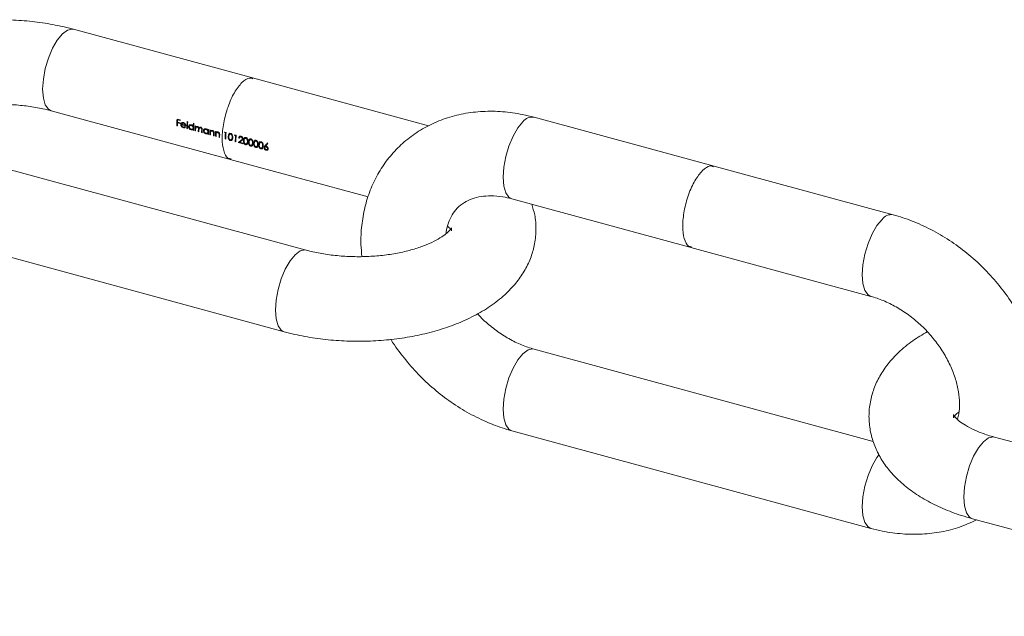
# Model space of a CAD drawing. Units: millimetres. Extents: x 12 to 730, y 12 to 513.
# Drawn here: x 513 to 582, y 140 to 182 of the extents above; entities that cross this region are included whole.
import ezdxf

# ---------------------------------------------------------------- set-up
doc = ezdxf.new("R2010")
doc.units = ezdxf.units.MM
doc.header["$LTSCALE"] = 2.5

msp = doc.modelspace()

# ---------------------------------------------------------------- linework, layer by layer
at = {"color": 7, "linetype": 'Continuous', "lineweight": 15}
for p, q in [((529.25, 177.94), (516.463, 181.415)), ((541.638, 174.573), (529.148, 177.968)), ((514.889, 175.625), (527.676, 172.15)), ((523.829, 174.61), (523.787, 174.569)), ((523.809, 175.044), (524.037, 174.982)), ((523.874, 174.822), (523.834, 174.784)), ((524.02, 174.733), (523.834, 174.784)), ((523.836, 174.832), (524.022, 174.782)), ((523.888, 175.022), (523.846, 174.982)), ((524.032, 174.931), (523.846, 174.982)), ((524.124, 174.704), (524.078, 174.658)), ((524.154, 174.672), (524.119, 174.639)), ((524.425, 174.556), (524.119, 174.639)), ((524.124, 174.704), (524.132, 174.651)), ((524.125, 174.68), (524.385, 174.609)), ((524.201, 174.774), (524.154, 174.728)), ((524.216, 174.786), (524.169, 174.74)), ((524.202, 174.772), (524.216, 174.786)), ((524.292, 174.781), (524.259, 174.749)), ((524.413, 174.637), (524.385, 174.609)), ((524.398, 174.622), (524.418, 174.616)), ((524.524, 174.863), (524.566, 174.851)), ((524.751, 174.619), (524.704, 174.574)), ((524.848, 174.628), (524.816, 174.597)), ((524.968, 174.742), (525.01, 174.731)), ((561.915, 171.701), (549.128, 175.176)), ((523.829, 174.558), (523.787, 174.569)), ((524.286, 174.476), (524.247, 174.438)), ((524.356, 174.503), (524.369, 174.516)), ((524.543, 174.416), (524.501, 174.375)), ((524.543, 174.363), (524.501, 174.375)), ((524.677, 174.556), (524.63, 174.51)), ((524.843, 174.323), (524.805, 174.286)), ((524.919, 174.348), (524.965, 174.394)), ((524.988, 174.354), (524.945, 174.312)), ((524.987, 174.296), (524.945, 174.254)), ((524.987, 174.243), (524.945, 174.254)), ((524.992, 174.465), (524.948, 174.422)), ((524.998, 174.573), (524.952, 174.529)), ((525.125, 174.258), (525.083, 174.217)), ((525.125, 174.205), (525.083, 174.217)), ((525.094, 174.56), (525.136, 174.548)), ((525.147, 174.501), (525.133, 174.487)), ((525.206, 174.507), (525.16, 174.461)), ((525.277, 174.512), (525.245, 174.481)), ((525.359, 174.194), (525.317, 174.153)), ((525.359, 174.142), (525.317, 174.153)), ((525.367, 174.37), (525.32, 174.325)), ((525.406, 174.454), (525.359, 174.408)), ((525.366, 174.415), (525.367, 174.37)), ((525.441, 174.444), (525.394, 174.398)), ((525.511, 174.449), (525.479, 174.417)), ((525.593, 174.131), (525.551, 174.09)), ((525.593, 174.078), (525.551, 174.09)), ((525.601, 174.318), (525.554, 174.273)), ((525.727, 174.27), (525.68, 174.225)), ((525.727, 174.27), (525.733, 174.222)), ((525.801, 174.334), (525.754, 174.288)), ((525.893, 174.038), (525.855, 174.001)), ((525.899, 174.344), (525.866, 174.312)), ((525.969, 174.063), (526.015, 174.108)), ((526.038, 174.068), (525.995, 174.027)), ((526.037, 174.01), (525.995, 173.969)), ((526.037, 173.957), (525.995, 173.969)), ((526.042, 174.18), (525.998, 174.137)), ((526.048, 174.291), (526.003, 174.247)), ((526.006, 174.312), (526.048, 174.3)), ((526.175, 173.973), (526.133, 173.931)), ((526.175, 173.92), (526.133, 173.931)), ((526.144, 174.274), (526.186, 174.263)), ((526.256, 174.215), (526.209, 174.169)), ((526.339, 174.224), (526.307, 174.192)), ((526.433, 173.903), (526.391, 173.861)), ((526.425, 174.132), (526.392, 174.099)), ((526.44, 174.065), (526.393, 174.02)), ((526.54, 174.167), (526.582, 174.155)), ((526.652, 174.107), (526.605, 174.061)), ((526.735, 174.116), (526.703, 174.085)), ((526.821, 174.024), (526.788, 173.992)), ((526.836, 173.958), (526.789, 173.912)), ((527.206, 174.121), (527.164, 174.08)), ((527.164, 174.08), (527.236, 174.06)), ((527.283, 174.1), (527.196, 174.123)), ((527.278, 174.101), (527.236, 174.06)), ((527.575, 173.997), (527.528, 173.951)), ((527.659, 174.018), (527.611, 173.972)), ((527.926, 173.925), (527.884, 173.884)), ((528.003, 173.904), (527.916, 173.928)), ((527.998, 173.905), (527.956, 173.865)), ((526.433, 173.85), (526.391, 173.861)), ((526.571, 173.865), (526.529, 173.824)), ((526.571, 173.812), (526.529, 173.824)), ((526.829, 173.795), (526.787, 173.754)), ((526.829, 173.742), (526.787, 173.754)), ((527.261, 173.677), (527.219, 173.636)), ((527.219, 173.636), (527.261, 173.625)), ((527.487, 173.855), (527.44, 173.809)), ((527.638, 173.569), (527.591, 173.523)), ((527.638, 173.569), (527.669, 173.566)), ((527.673, 173.587), (527.719, 173.633)), ((527.741, 173.667), (527.694, 173.621)), ((527.763, 173.78), (527.716, 173.735)), ((527.741, 173.667), (527.719, 173.633)), ((527.884, 173.884), (527.956, 173.865)), ((527.981, 173.482), (527.939, 173.441)), ((527.939, 173.441), (527.981, 173.429)), ((528.155, 173.382), (528.473, 173.295)), ((528.23, 173.747), (528.183, 173.701)), ((528.183, 173.701), (528.225, 173.69)), ((528.211, 173.425), (528.264, 173.41)), ((528.23, 173.747), (528.246, 173.743)), ((528.302, 173.801), (528.255, 173.755)), ((528.302, 173.447), (528.255, 173.401)), ((528.473, 173.342), (528.255, 173.401)), ((528.38, 173.81), (528.342, 173.773)), ((528.422, 173.539), (528.375, 173.493)), ((528.402, 173.575), (528.449, 173.621)), ((528.474, 173.684), (528.436, 173.646)), ((528.47, 173.647), (528.447, 173.623)), ((528.567, 173.562), (528.52, 173.516)), ((528.655, 173.703), (528.608, 173.657)), ((528.718, 173.275), (528.671, 173.23)), ((528.739, 173.724), (528.691, 173.678)), ((528.753, 173.294), (528.799, 173.339)), ((528.821, 173.373), (528.774, 173.328)), ((528.843, 173.487), (528.796, 173.441)), ((528.821, 173.373), (528.799, 173.34)), ((528.927, 173.464), (528.88, 173.418)), ((529.015, 173.605), (528.968, 173.559)), ((529.099, 173.626), (529.051, 173.58)), ((529.113, 173.196), (529.159, 173.242)), ((529.181, 173.276), (529.134, 173.23)), ((529.203, 173.389), (529.156, 173.343)), ((529.181, 173.276), (529.159, 173.242)), ((529.287, 173.366), (529.24, 173.32)), ((529.375, 173.507), (529.328, 173.461)), ((529.459, 173.529), (529.411, 173.482)), ((529.563, 173.291), (529.516, 173.245)), ((529.647, 173.268), (529.6, 173.222)), ((529.735, 173.41), (529.688, 173.364)), ((529.819, 173.431), (529.771, 173.384)), ((532.974, 165.747), (507.503, 172.669)), ((529.078, 173.178), (529.031, 173.132)), ((529.438, 173.08), (529.391, 173.034)), ((529.473, 173.098), (529.519, 173.144)), ((529.541, 173.178), (529.494, 173.132)), ((529.541, 173.178), (529.519, 173.144)), ((529.798, 172.982), (529.751, 172.936)), ((529.833, 173), (529.879, 173.046)), ((529.901, 173.08), (529.854, 173.034)), ((529.923, 173.193), (529.876, 173.148)), ((529.901, 173.08), (529.879, 173.046)), ((530.027, 173.06), (529.981, 173.014)), ((530.027, 173.06), (530.031, 173.035)), ((530.085, 173.183), (530.038, 173.137)), ((530.09, 173.098), (530.043, 173.053)), ((530.167, 172.882), (530.121, 172.836)), ((530.162, 173.105), (530.124, 173.068)), ((530.207, 172.898), (530.254, 172.944)), ((530.263, 172.981), (530.227, 172.946)), ((527.574, 172.178), (537.365, 169.517)), ((574.6, 168.253), (561.813, 171.728)), ((547.555, 169.386), (560.341, 165.911)), ((505.929, 166.88), (531.4, 159.957)), ((560.239, 165.938), (573.026, 162.463)), ((573.192, 152.178), (549.128, 158.718)), ((547.555, 152.928), (573.026, 146.006)), ((607.265, 145.556), (581.794, 152.479)), ((580.22, 146.689), (605.691, 139.766))]:
    msp.add_line(p, q, dxfattribs=at)
at = {"color": 8, "linetype": 'Continuous', "lineweight": 15, "flags": 128}
for points in [[(516.463, 181.415), (516.376, 181.431), (516.039, 181.358), (515.676, 181.092), (515.314, 180.65), (514.976, 180.064), (514.686, 179.372), (514.464, 178.623), (514.324, 177.866), (514.276, 177.154), (514.324, 176.535), (514.464, 176.051), (514.686, 175.736), (514.891, 175.625)], [(548.342, 174.852), (547.979, 174.411), (547.642, 173.825), (547.352, 173.133), (547.129, 172.383), (546.989, 171.626), (546.941, 170.914), (546.989, 170.295), (547.129, 169.812), (547.352, 169.496), (547.555, 169.386)], [(573.813, 167.93), (573.45, 167.488), (573.113, 166.902), (572.823, 166.21), (572.6, 165.461), (572.46, 164.704), (572.413, 163.992), (572.46, 163.373), (572.6, 162.889), (572.823, 162.574), (573.022, 162.464)], [(530.787, 161.485), (530.835, 162.198), (530.974, 162.954), (531.197, 163.704), (531.487, 164.396), (531.825, 164.982), (532.187, 165.423), (532.549, 165.69), (532.887, 165.762), (532.972, 165.748)], [(531.401, 159.957), (531.197, 160.067), (530.974, 160.383), (530.835, 160.866), (530.787, 161.485)], [(547.555, 152.928), (547.352, 153.039), (547.129, 153.354), (546.989, 153.838), (546.941, 154.457), (546.989, 155.169), (547.129, 155.926), (547.352, 156.675), (547.642, 157.367), (547.979, 157.953), (548.342, 158.395), (548.704, 158.661), (549.042, 158.733), (549.128, 158.718)], [(579.607, 148.217), (579.654, 148.929), (579.794, 149.686), (580.017, 150.436), (580.307, 151.127), (580.644, 151.714), (581.007, 152.155), (581.369, 152.421), (581.707, 152.494), (581.794, 152.479)], [(573.026, 146.006), (572.823, 146.116), (572.6, 146.431), (572.46, 146.915), (572.413, 147.534), (572.46, 148.246), (572.6, 149.003), (572.823, 149.753), (573.113, 150.444), (573.45, 151.031), (573.609, 151.246)], [(580.22, 146.689), (580.017, 146.799), (579.794, 147.115), (579.654, 147.598), (579.607, 148.217)]]:
    msp.add_lwpolyline(points, dxfattribs=at)
at = {"color": 7, "linetype": 'Continuous', "lineweight": 15}
for centre, radius, start, end in [((529.154, 174.559), 5.367, 174.81491, 179.89302), ((528.871, 174.555), 5.042, 177.40272, 179.97212), ((529.508, 174.526), 5.68, 175.3931, 176.90347), ((529.439, 174.49), 5.424, 176.91099, 177.42794), ((529.941, 174.456), 5.928, 174.90849, 175.40047), ((529.884, 174.364), 5.383, 174.68858, 179.88798), ((529.926, 174.353), 5.383, 174.68858, 179.88798), ((530.701, 174.217), 5.757, 174.77125, 176.89724), ((530.37, 174.232), 5.383, 174.68858, 179.88798), ((529.751, 174.254), 4.807, 179.3105, 179.99799), ((530.281, 174.211), 5.198, 176.15783, 179.94002), ((530.05, 174.204), 4.925, 178.34245, 179.98851), ((530.223, 174.252), 5.094, 177.33533, 178.27895), ((530.71, 174.179), 5.586, 176.21115, 176.8404), ((530.284, 174.152), 4.967, 178.00495, 179.98342), ((530.269, 174.141), 4.91, 178.46544, 179.99014), ((530.334, 174.193), 4.97, 177.95271, 178.60769), ((530.534, 174.088), 4.983, 177.8759, 179.98124), ((530.576, 174.076), 4.983, 177.878, 179.98127), ((530.801, 173.969), 4.807, 179.3105, 179.99799), ((531.575, 173.943), 5.581, 176.21095, 176.88125), ((531.235, 173.952), 5.198, 176.15783, 179.94002), ((531.331, 173.926), 5.198, 176.15783, 179.94002), ((531.072, 173.919), 4.897, 178.57175, 179.99145), ((531.757, 173.894), 5.583, 176.21103, 176.86431), ((531.34, 173.86), 4.949, 178.15124, 179.98574), ((531.401, 173.848), 4.968, 177.99655, 179.98328), ((531.727, 173.818), 5.198, 176.15783, 179.94002), ((531.468, 173.812), 4.897, 178.57175, 179.99145), ((532.153, 173.786), 5.583, 176.21103, 176.86431), ((531.736, 173.752), 4.949, 178.15124, 179.98574), ((531.797, 173.741), 4.968, 177.99655, 179.98328), ((532.522, 173.628), 5.303, 175.32282, 179.91224), ((532.628, 173.615), 5.367, 174.81491, 179.89302), ((533.348, 173.419), 5.367, 174.81491, 179.89302), ((533.242, 173.432), 5.303, 175.32282, 179.91224), ((533.264, 173.295), 4.791, 179.43963, 179.99867)]:
    msp.add_arc(centre, radius, start, end, dxfattribs=at)
at = {"color": 8, "linetype": 'Continuous', "lineweight": 15}
for centre, radius, start, end in [((548.996, 174.38), 0.807, 80.52087, 144.17849), ((574.467, 167.458), 0.806, 80.45765, 144.18807)]:
    msp.add_arc(centre, radius, start, end, dxfattribs=at)
at = {"color": 7, "linetype": 'Continuous', "lineweight": 15}
for centre, major_axis, ratio, start_param, end_param in [((525.973, 175.722), (5.111, -3.879), 0.301891, 4.626613, 4.634003), ((528.307, 175.088), (2.053, 2.549), 0.088487, 2.028966, 2.047316), ((529.027, 174.892), (2.053, 2.549), 0.088487, 2.028966, 2.047316), ((529.555, 174.748), (2.851, 2.332), 0.054809, 4.154726, 4.227791), ((529.61, 174.733), (2.85, 2.332), 0.054781, 4.172794, 4.21994), ((529.61, 174.733), (2.755, 2.254), 0.054781, 4.173418, 4.222193), ((531.257, 174.286), (2.226, 2.503), 0.050662, 2.010836, 2.092159), ((531.257, 174.286), (2.152, 2.419), 0.050662, 2.004489, 2.088678), ((531.306, 174.272), (2.226, 2.503), 0.050725, 2.020589, 2.09254), ((532.182, 174.034), (-3.375, 3.492), 0.402841, 1.390874, 1.400602)]:
    msp.add_ellipse(centre, major_axis=major_axis, ratio=ratio, start_param=start_param, end_param=end_param, dxfattribs=at)
for points, knots in [([(516.463, 181.415), (516.213, 181.48), (515.499, 181.664), (514.269, 181.887), (512.779, 182.052), (511.27, 182.106), (509.962, 182.077), (509.176, 181.987), (508.883, 181.954)], [0, 0, 0, 0, 0.105393, 0.301547, 0.49645, 0.690623, 0.884662, 1, 1, 1, 1]), ([(510.942, 176.081), (511.059, 176.085), (511.554, 176.104), (512.429, 176.053), (513.525, 175.929), (514.34, 175.769), (514.774, 175.655), (514.889, 175.625)], [0, 0, 0, 0, 0.0854613, 0.3591371, 0.6320286, 0.9025596, 1, 1, 1, 1]), ([(549.128, 175.176), (548.859, 175.243), (548.119, 175.429), (546.899, 175.594), (545.495, 175.615), (544.131, 175.452), (542.834, 175.113), (541.627, 174.603), (540.53, 173.936), (539.556, 173.127), (538.719, 172.191), (538.027, 171.143), (537.487, 170.001), (537.102, 168.777), (536.886, 167.487), (536.819, 166.317), (536.893, 165.577), (536.922, 165.291)], [0, 0, 0, 0, 0.042113, 0.115602, 0.188924, 0.261599, 0.333381, 0.40413, 0.473865, 0.542763, 0.611123, 0.679254, 0.747472, 0.816127, 0.885484, 0.955684, 1, 1, 1, 1]), ([(524.078, 174.658), (524.078, 174.669), (524.081, 174.698), (524.096, 174.735), (524.116, 174.756), (524.122, 174.763)], [0, 0, 0, 0, 0.250568, 0.738374, 1, 1, 1, 1]), ([(524.247, 174.438), (524.222, 174.447), (524.18, 174.462), (524.128, 174.51), (524.094, 174.566), (524.078, 174.619), (524.078, 174.649), (524.078, 174.658)], [0, 0, 0, 0, 0.267794, 0.447925, 0.674029, 0.898264, 1, 1, 1, 1]), ([(524.119, 174.639), (524.121, 174.619), (524.124, 174.585), (524.151, 174.54), (524.183, 174.507), (524.216, 174.488), (524.235, 174.482), (524.242, 174.48)], [0, 0, 0, 0, 0.2893515, 0.4940992, 0.6984762, 0.9048954, 1, 1, 1, 1]), ([(524.122, 174.763), (524.131, 174.771), (524.152, 174.789), (524.196, 174.802), (524.235, 174.799), (524.256, 174.794), (524.26, 174.793)], [0, 0, 0, 0, 0.251112, 0.588366, 0.924863, 1, 1, 1, 1]), ([(524.149, 174.783), (524.141, 174.768), (524.127, 174.744), (524.125, 174.715), (524.124, 174.704)], [0, 0, 0, 0, 0.623155, 1, 1, 1, 1]), ([(524.169, 174.74), (524.164, 174.736), (524.154, 174.729), (524.138, 174.709), (524.13, 174.692), (524.125, 174.68)], [0, 0, 0, 0, 0.250898, 0.500848, 1, 1, 1, 1]), ([(524.259, 174.749), (524.251, 174.751), (524.229, 174.756), (524.197, 174.753), (524.177, 174.744), (524.169, 174.74)], [0, 0, 0, 0, 0.251448, 0.708301, 1, 1, 1, 1]), ([(524.216, 174.786), (524.223, 174.789), (524.235, 174.796), (524.25, 174.797), (524.257, 174.797)], [0, 0, 0, 0, 0.529968, 1, 1, 1, 1]), ([(524.385, 174.609), (524.38, 174.629), (524.371, 174.662), (524.337, 174.706), (524.3, 174.735), (524.272, 174.744), (524.259, 174.749)], [0, 0, 0, 0, 0.3083702, 0.5275616, 0.7939132, 1, 1, 1, 1]), ([(524.26, 174.793), (524.273, 174.788), (524.305, 174.778), (524.351, 174.746), (524.379, 174.71), (524.391, 174.689), (524.393, 174.686)], [0, 0, 0, 0, 0.251818, 0.59724, 0.93537, 1, 1, 1, 1]), ([(524.393, 174.686), (524.399, 174.675), (524.415, 174.645), (524.425, 174.599), (524.425, 174.567), (524.425, 174.556)], [0, 0, 0, 0, 0.250933, 0.728459, 1, 1, 1, 1]), ([(524.63, 174.51), (524.632, 174.53), (524.638, 174.571), (524.674, 174.615), (524.723, 174.644), (524.774, 174.651), (524.807, 174.643), (524.819, 174.641)], [0, 0, 0, 0, 0.219071, 0.43968, 0.64466, 0.881591, 1, 1, 1, 1]), ([(524.816, 174.597), (524.799, 174.6), (524.764, 174.606), (524.719, 174.59), (524.688, 174.558), (524.674, 174.526), (524.672, 174.504), (524.672, 174.498)], [0, 0, 0, 0, 0.2409077, 0.483686, 0.6959415, 0.9143567, 1, 1, 1, 1]), ([(524.698, 174.626), (524.691, 174.612), (524.679, 174.591), (524.677, 174.565), (524.677, 174.556)], [0, 0, 0, 0, 0.6427897, 1, 1, 1, 1]), ([(524.752, 174.619), (524.753, 174.62), (524.763, 174.634), (524.78, 174.643), (524.797, 174.644), (524.799, 174.645)], [0, 0, 0, 0, 0.119037, 0.892896, 1, 1, 1, 1]), ([(524.948, 174.422), (524.947, 174.439), (524.945, 174.473), (524.921, 174.522), (524.887, 174.562), (524.85, 174.586), (524.826, 174.594), (524.816, 174.597)], [0, 0, 0, 0, 0.22694, 0.456265, 0.653924, 0.871511, 1, 1, 1, 1]), ([(524.819, 174.641), (524.838, 174.634), (524.878, 174.619), (524.924, 174.575), (524.944, 174.542), (524.952, 174.529)], [0, 0, 0, 0, 0.368684, 0.7406383, 1, 1, 1, 1]), ([(524.242, 174.48), (524.26, 174.477), (524.291, 174.472), (524.332, 174.482), (524.354, 174.5), (524.365, 174.513), (524.369, 174.517)], [0, 0, 0, 0, 0.350956, 0.620628, 0.890882, 1, 1, 1, 1]), ([(524.406, 174.487), (524.391, 174.471), (524.367, 174.441), (524.311, 174.427), (524.271, 174.432), (524.25, 174.437), (524.247, 174.438)], [0, 0, 0, 0, 0.385112, 0.667807, 0.950213, 1, 1, 1, 1]), ([(524.317, 174.481), (524.331, 174.478), (524.363, 174.472), (524.389, 174.483), (524.404, 174.489)], [0, 0, 0, 0, 0.433445, 1, 1, 1, 1]), ([(524.805, 174.286), (524.784, 174.294), (524.742, 174.309), (524.688, 174.356), (524.648, 174.413), (524.63, 174.466), (524.63, 174.499), (524.63, 174.51)], [0, 0, 0, 0, 0.224632, 0.451214, 0.656031, 0.879696, 1, 1, 1, 1]), ([(524.672, 174.498), (524.673, 174.482), (524.676, 174.448), (524.702, 174.399), (524.74, 174.359), (524.777, 174.336), (524.799, 174.329), (524.807, 174.327)], [0, 0, 0, 0, 0.228216, 0.457327, 0.684062, 0.896247, 1, 1, 1, 1]), ([(524.945, 174.312), (524.936, 174.305), (524.914, 174.288), (524.869, 174.276), (524.829, 174.28), (524.808, 174.286), (524.805, 174.286)], [0, 0, 0, 0, 0.252015, 0.598798, 0.943178, 1, 1, 1, 1]), ([(524.807, 174.327), (524.824, 174.324), (524.86, 174.318), (524.906, 174.333), (524.935, 174.364), (524.946, 174.396), (524.947, 174.416), (524.948, 174.422)], [0, 0, 0, 0, 0.2475596, 0.496631, 0.7200873, 0.915064, 1, 1, 1, 1]), ([(524.876, 174.328), (524.881, 174.327), (524.906, 174.322), (524.949, 174.327), (524.978, 174.347), (524.992, 174.357)], [0, 0, 0, 0, 0.115749, 0.552739, 1, 1, 1, 1]), ([(524.994, 174.468), (524.993, 174.451), (524.99, 174.422), (524.972, 174.403), (524.964, 174.395)], [0, 0, 0, 0, 0.5627681, 1, 1, 1, 1]), ([(524.974, 174.55), (524.976, 174.547), (524.988, 174.529), (524.994, 174.5), (524.994, 174.476), (524.994, 174.468)], [0, 0, 0, 0, 0.12763, 0.699046, 1, 1, 1, 1]), ([(525.245, 174.481), (525.232, 174.483), (525.207, 174.487), (525.174, 174.475), (525.149, 174.452), (525.13, 174.409), (525.128, 174.372), (525.127, 174.347)], [0, 0, 0, 0, 0.166042, 0.332743, 0.499135, 0.664155, 1, 1, 1, 1]), ([(525.133, 174.487), (525.136, 174.491), (525.144, 174.498), (525.156, 174.508), (525.168, 174.517), (525.178, 174.521), (525.183, 174.524)], [0, 0, 0, 0, 0.24995, 0.500145, 0.748311, 1, 1, 1, 1]), ([(525.183, 174.524), (525.189, 174.525), (525.2, 174.527), (525.224, 174.529), (525.243, 174.525), (525.255, 174.522)], [0, 0, 0, 0, 0.250964, 0.502462, 1, 1, 1, 1]), ([(525.208, 174.505), (525.211, 174.509), (525.219, 174.519), (525.231, 174.522), (525.239, 174.525)], [0, 0, 0, 0, 0.358806, 1, 1, 1, 1]), ([(525.32, 174.325), (525.32, 174.34), (525.321, 174.37), (525.319, 174.41), (525.303, 174.442), (525.283, 174.463), (525.263, 174.475), (525.25, 174.479), (525.245, 174.481)], [0, 0, 0, 0, 0.2514306, 0.5045678, 0.6394537, 0.7740042, 0.9171283, 1, 1, 1, 1]), ([(525.255, 174.522), (525.269, 174.517), (525.295, 174.507), (525.328, 174.477), (525.349, 174.443), (525.355, 174.419), (525.359, 174.408)], [0, 0, 0, 0, 0.291372, 0.537348, 0.785502, 1, 1, 1, 1]), ([(525.359, 174.408), (525.37, 174.421), (525.39, 174.446), (525.435, 174.464), (525.469, 174.463), (525.487, 174.459), (525.489, 174.459)], [0, 0, 0, 0, 0.36218, 0.658559, 0.956203, 1, 1, 1, 1]), ([(525.479, 174.417), (525.467, 174.419), (525.442, 174.423), (525.409, 174.412), (525.384, 174.39), (525.363, 174.343), (525.361, 174.302), (525.361, 174.272)], [0, 0, 0, 0, 0.157058, 0.315085, 0.469904, 0.623436, 1, 1, 1, 1]), ([(525.442, 174.442), (525.446, 174.446), (525.453, 174.456), (525.465, 174.459), (525.472, 174.46)], [0, 0, 0, 0, 0.4335018, 1, 1, 1, 1]), ([(525.554, 174.273), (525.556, 174.297), (525.558, 174.329), (525.543, 174.37), (525.526, 174.391), (525.505, 174.409), (525.488, 174.414), (525.479, 174.417)], [0, 0, 0, 0, 0.426487, 0.563481, 0.700517, 0.840263, 1, 1, 1, 1]), ([(525.489, 174.459), (525.503, 174.454), (525.531, 174.443), (525.564, 174.411), (525.587, 174.37), (525.597, 174.318), (525.597, 174.282), (525.596, 174.261)], [0, 0, 0, 0, 0.183616, 0.369241, 0.526602, 0.726498, 1, 1, 1, 1]), ([(525.68, 174.225), (525.682, 174.245), (525.688, 174.285), (525.724, 174.33), (525.773, 174.359), (525.824, 174.366), (525.857, 174.358), (525.869, 174.356)], [0, 0, 0, 0, 0.219071, 0.43968, 0.64466, 0.881591, 1, 1, 1, 1]), ([(525.855, 174.001), (525.834, 174.009), (525.792, 174.024), (525.738, 174.071), (525.698, 174.127), (525.68, 174.181), (525.68, 174.213), (525.68, 174.225)], [0, 0, 0, 0, 0.224632, 0.451214, 0.656031, 0.879696, 1, 1, 1, 1]), ([(525.866, 174.312), (525.849, 174.315), (525.814, 174.321), (525.769, 174.304), (525.738, 174.273), (525.724, 174.24), (525.722, 174.219), (525.722, 174.213)], [0, 0, 0, 0, 0.2409077, 0.483686, 0.6959415, 0.9143567, 1, 1, 1, 1]), ([(525.722, 174.213), (525.723, 174.196), (525.726, 174.163), (525.752, 174.113), (525.79, 174.074), (525.827, 174.051), (525.849, 174.044), (525.857, 174.041)], [0, 0, 0, 0, 0.228216, 0.4573265, 0.6840619, 0.8962467, 1, 1, 1, 1]), ([(525.748, 174.34), (525.741, 174.327), (525.729, 174.306), (525.727, 174.28), (525.727, 174.27)], [0, 0, 0, 0, 0.64279, 1, 1, 1, 1]), ([(525.802, 174.333), (525.803, 174.335), (525.813, 174.348), (525.83, 174.358), (525.847, 174.359), (525.849, 174.359)], [0, 0, 0, 0, 0.119037, 0.892896, 1, 1, 1, 1]), ([(525.995, 174.027), (525.986, 174.019), (525.964, 174.002), (525.919, 173.991), (525.879, 173.995), (525.858, 174), (525.855, 174.001)], [0, 0, 0, 0, 0.2520151, 0.5987981, 0.9431775, 1, 1, 1, 1]), ([(525.857, 174.041), (525.874, 174.038), (525.91, 174.033), (525.956, 174.048), (525.985, 174.079), (525.996, 174.111), (525.997, 174.131), (525.998, 174.137)], [0, 0, 0, 0, 0.2475596, 0.496631, 0.7200873, 0.915064, 1, 1, 1, 1]), ([(525.998, 174.137), (525.997, 174.154), (525.995, 174.187), (525.971, 174.236), (525.937, 174.276), (525.9, 174.301), (525.876, 174.309), (525.866, 174.312)], [0, 0, 0, 0, 0.2269403, 0.4562652, 0.6539241, 0.8715109, 1, 1, 1, 1]), ([(525.869, 174.356), (525.882, 174.351), (525.914, 174.341), (525.96, 174.308), (525.988, 174.271), (526, 174.25), (526.003, 174.247)], [0, 0, 0, 0, 0.251891, 0.59751, 0.930135, 1, 1, 1, 1]), ([(525.926, 174.042), (525.931, 174.041), (525.956, 174.036), (525.999, 174.042), (526.028, 174.062), (526.042, 174.072)], [0, 0, 0, 0, 0.115749, 0.552739, 1, 1, 1, 1]), ([(526.044, 174.182), (526.043, 174.166), (526.04, 174.137), (526.022, 174.118), (526.014, 174.109)], [0, 0, 0, 0, 0.5627681, 1, 1, 1, 1]), ([(526.023, 174.267), (526.026, 174.263), (526.038, 174.245), (526.044, 174.214), (526.044, 174.191), (526.044, 174.182)], [0, 0, 0, 0, 0.147035, 0.70574, 1, 1, 1, 1]), ([(526.186, 174.132), (526.184, 174.124), (526.181, 174.11), (526.179, 174.087), (526.177, 174.064), (526.177, 174.049), (526.176, 174.041)], [0, 0, 0, 0, 0.250199, 0.500077, 0.749939, 1, 1, 1, 1]), ([(526.183, 174.199), (526.191, 174.207), (526.212, 174.226), (526.253, 174.241), (526.292, 174.24), (526.313, 174.235), (526.317, 174.234)], [0, 0, 0, 0, 0.251464, 0.584874, 0.913766, 1, 1, 1, 1]), ([(526.307, 174.192), (526.293, 174.195), (526.265, 174.199), (526.229, 174.186), (526.2, 174.164), (526.19, 174.142), (526.186, 174.132)], [0, 0, 0, 0, 0.25917, 0.51905, 0.779049, 1, 1, 1, 1]), ([(526.256, 174.214), (526.265, 174.222), (526.279, 174.235), (526.298, 174.237), (526.305, 174.238)], [0, 0, 0, 0, 0.630282, 1, 1, 1, 1]), ([(526.392, 174.099), (526.388, 174.113), (526.383, 174.135), (526.363, 174.162), (526.338, 174.182), (526.319, 174.188), (526.307, 174.192)], [0, 0, 0, 0, 0.310448, 0.513079, 0.715648, 1, 1, 1, 1]), ([(526.317, 174.234), (526.333, 174.228), (526.364, 174.216), (526.401, 174.18), (526.427, 174.135), (526.437, 174.081), (526.436, 174.043), (526.436, 174.022)], [0, 0, 0, 0, 0.189953, 0.381895, 0.549268, 0.741707, 1, 1, 1, 1]), ([(526.393, 174.02), (526.394, 174.033), (526.394, 174.052), (526.394, 174.079), (526.392, 174.093), (526.392, 174.099)], [0, 0, 0, 0, 0.498408, 0.748526, 1, 1, 1, 1]), ([(526.582, 174.024), (526.58, 174.017), (526.577, 174.002), (526.575, 173.979), (526.573, 173.957), (526.573, 173.941), (526.572, 173.934)], [0, 0, 0, 0, 0.250199, 0.500077, 0.749939, 1, 1, 1, 1]), ([(526.579, 174.092), (526.587, 174.1), (526.608, 174.118), (526.649, 174.133), (526.688, 174.132), (526.709, 174.127), (526.713, 174.126)], [0, 0, 0, 0, 0.251464, 0.584874, 0.913766, 1, 1, 1, 1]), ([(526.703, 174.085), (526.689, 174.087), (526.661, 174.092), (526.625, 174.078), (526.596, 174.056), (526.586, 174.034), (526.582, 174.024)], [0, 0, 0, 0, 0.25917, 0.51905, 0.779049, 1, 1, 1, 1]), ([(526.652, 174.106), (526.661, 174.114), (526.675, 174.127), (526.694, 174.13), (526.701, 174.131)], [0, 0, 0, 0, 0.630282, 1, 1, 1, 1]), ([(526.788, 173.992), (526.784, 174.005), (526.779, 174.027), (526.759, 174.054), (526.734, 174.074), (526.715, 174.081), (526.703, 174.085)], [0, 0, 0, 0, 0.310448, 0.513079, 0.715648, 1, 1, 1, 1]), ([(526.713, 174.126), (526.729, 174.12), (526.76, 174.109), (526.797, 174.072), (526.823, 174.027), (526.833, 173.973), (526.832, 173.936), (526.832, 173.914)], [0, 0, 0, 0, 0.189953, 0.381895, 0.549268, 0.741707, 1, 1, 1, 1]), ([(526.789, 173.912), (526.79, 173.925), (526.79, 173.945), (526.79, 173.971), (526.788, 173.985), (526.788, 173.992)], [0, 0, 0, 0, 0.498408, 0.748526, 1, 1, 1, 1]), ([(527.614, 174.023), (527.599, 174.025), (527.567, 174.031), (527.524, 174.016), (527.485, 173.983), (527.448, 173.915), (527.443, 173.851), (527.44, 173.809)], [0, 0, 0, 0, 0.1419062, 0.2844081, 0.4232718, 0.6309542, 1, 1, 1, 1]), ([(527.482, 173.798), (527.484, 173.825), (527.487, 173.872), (527.507, 173.927), (527.535, 173.96), (527.571, 173.977), (527.598, 173.973), (527.611, 173.972)], [0, 0, 0, 0, 0.311425, 0.535182, 0.68853, 0.84299, 1, 1, 1, 1]), ([(527.548, 174.04), (527.545, 174.038), (527.525, 174.022), (527.497, 173.959), (527.491, 173.896), (527.487, 173.855)], [0, 0, 0, 0, 0.0596578, 0.398203, 1, 1, 1, 1]), ([(527.576, 173.996), (527.579, 173.999), (527.589, 174.011), (527.618, 174.023), (527.645, 174.019), (527.659, 174.018)], [0, 0, 0, 0, 0.131474, 0.56259, 1, 1, 1, 1]), ([(527.611, 173.972), (527.623, 173.967), (527.646, 173.958), (527.676, 173.928), (527.701, 173.884), (527.718, 173.817), (527.717, 173.765), (527.716, 173.735)], [0, 0, 0, 0, 0.136698, 0.273735, 0.418032, 0.651639, 1, 1, 1, 1]), ([(527.758, 173.723), (527.759, 173.766), (527.76, 173.83), (527.732, 173.919), (527.696, 173.976), (527.652, 174.01), (527.625, 174.019), (527.614, 174.023)], [0, 0, 0, 0, 0.3770395, 0.5614166, 0.7476372, 0.9075419, 1, 1, 1, 1]), ([(527.44, 173.809), (527.44, 173.781), (527.439, 173.723), (527.457, 173.645), (527.495, 173.584), (527.537, 173.545), (527.572, 173.529), (527.589, 173.524), (527.591, 173.523)], [0, 0, 0, 0, 0.261526, 0.525687, 0.68231, 0.83992, 0.981405, 1, 1, 1, 1]), ([(527.593, 173.57), (527.581, 173.574), (527.557, 173.584), (527.525, 173.612), (527.499, 173.652), (527.48, 173.717), (527.481, 173.767), (527.482, 173.798)], [0, 0, 0, 0, 0.140702, 0.281887, 0.426084, 0.635117, 1, 1, 1, 1]), ([(527.591, 173.523), (527.607, 173.52), (527.639, 173.515), (527.682, 173.527), (527.72, 173.559), (527.751, 173.624), (527.756, 173.686), (527.758, 173.723)], [0, 0, 0, 0, 0.145286, 0.290862, 0.43742, 0.659849, 1, 1, 1, 1]), ([(527.694, 173.621), (527.688, 173.608), (527.676, 173.586), (527.646, 173.569), (527.618, 173.564), (527.599, 173.568), (527.593, 173.57)], [0, 0, 0, 0, 0.348818, 0.602649, 0.856635, 1, 1, 1, 1]), ([(527.716, 173.735), (527.716, 173.725), (527.714, 173.705), (527.71, 173.675), (527.704, 173.647), (527.698, 173.63), (527.694, 173.621)], [0, 0, 0, 0, 0.249753, 0.499594, 0.748434, 1, 1, 1, 1]), ([(527.758, 173.73), (527.758, 173.727), (527.756, 173.715), (527.751, 173.693), (527.744, 173.676), (527.741, 173.667)], [0, 0, 0, 0, 0.122302, 0.558707, 1, 1, 1, 1]), ([(528.349, 173.823), (528.331, 173.826), (528.295, 173.833), (528.248, 173.816), (528.211, 173.785), (528.19, 173.744), (528.185, 173.714), (528.183, 173.701)], [0, 0, 0, 0, 0.2156719, 0.4332677, 0.6266428, 0.8431363, 1, 1, 1, 1]), ([(528.225, 173.69), (528.229, 173.706), (528.235, 173.733), (528.26, 173.762), (528.29, 173.777), (528.319, 173.778), (528.336, 173.774), (528.342, 173.773)], [0, 0, 0, 0, 0.282925, 0.490406, 0.698209, 0.896753, 1, 1, 1, 1]), ([(528.253, 173.815), (528.247, 173.805), (528.235, 173.785), (528.232, 173.76), (528.23, 173.747)], [0, 0, 0, 0, 0.474016, 1, 1, 1, 1]), ([(528.303, 173.8), (528.305, 173.802), (528.313, 173.813), (528.331, 173.822), (528.348, 173.822), (528.352, 173.822)], [0, 0, 0, 0, 0.153484, 0.755867, 1, 1, 1, 1]), ([(528.436, 173.646), (528.433, 173.63), (528.425, 173.59), (528.382, 173.556), (528.352, 173.533), (528.34, 173.524)], [0, 0, 0, 0, 0.2773, 0.699779, 1, 1, 1, 1]), ([(528.342, 173.773), (528.355, 173.768), (528.38, 173.759), (528.41, 173.729), (528.429, 173.696), (528.437, 173.668), (528.436, 173.652), (528.436, 173.646)], [0, 0, 0, 0, 0.2431773, 0.488649, 0.7060724, 0.8940418, 1, 1, 1, 1]), ([(528.478, 173.639), (528.478, 173.657), (528.477, 173.692), (528.454, 173.745), (528.42, 173.788), (528.382, 173.813), (528.358, 173.82), (528.349, 173.823)], [0, 0, 0, 0, 0.226779, 0.455452, 0.66742, 0.876616, 1, 1, 1, 1]), ([(528.375, 173.493), (528.387, 173.502), (528.41, 173.521), (528.443, 173.551), (528.471, 173.589), (528.476, 173.622), (528.478, 173.639)], [0, 0, 0, 0, 0.250585, 0.501356, 0.753829, 1, 1, 1, 1]), ([(528.52, 173.516), (528.52, 173.487), (528.519, 173.429), (528.537, 173.351), (528.575, 173.29), (528.617, 173.252), (528.652, 173.235), (528.669, 173.23), (528.671, 173.23)], [0, 0, 0, 0, 0.261526, 0.525687, 0.68231, 0.83992, 0.981405, 1, 1, 1, 1]), ([(528.694, 173.729), (528.679, 173.732), (528.647, 173.737), (528.604, 173.723), (528.565, 173.69), (528.528, 173.621), (528.523, 173.557), (528.52, 173.516)], [0, 0, 0, 0, 0.141906, 0.284408, 0.423272, 0.630954, 1, 1, 1, 1]), ([(528.673, 173.276), (528.661, 173.281), (528.637, 173.29), (528.605, 173.319), (528.579, 173.359), (528.56, 173.423), (528.561, 173.473), (528.562, 173.505)], [0, 0, 0, 0, 0.140702, 0.281887, 0.426084, 0.635117, 1, 1, 1, 1]), ([(528.562, 173.505), (528.564, 173.532), (528.567, 173.578), (528.587, 173.634), (528.615, 173.667), (528.651, 173.683), (528.678, 173.68), (528.691, 173.678)], [0, 0, 0, 0, 0.311425, 0.535182, 0.68853, 0.84299, 1, 1, 1, 1]), ([(528.628, 173.746), (528.625, 173.744), (528.605, 173.729), (528.577, 173.666), (528.571, 173.602), (528.567, 173.562)], [0, 0, 0, 0, 0.059658, 0.398203, 1, 1, 1, 1]), ([(528.656, 173.702), (528.659, 173.705), (528.669, 173.718), (528.698, 173.729), (528.725, 173.726), (528.739, 173.724)], [0, 0, 0, 0, 0.131474, 0.56259, 1, 1, 1, 1]), ([(528.671, 173.23), (528.687, 173.227), (528.719, 173.221), (528.762, 173.234), (528.8, 173.266), (528.831, 173.33), (528.836, 173.392), (528.838, 173.429)], [0, 0, 0, 0, 0.1452862, 0.2908621, 0.43742, 0.6598489, 1, 1, 1, 1]), ([(528.774, 173.328), (528.768, 173.315), (528.756, 173.293), (528.726, 173.275), (528.698, 173.271), (528.679, 173.275), (528.673, 173.276)], [0, 0, 0, 0, 0.348818, 0.602649, 0.856635, 1, 1, 1, 1]), ([(528.691, 173.678), (528.703, 173.673), (528.726, 173.664), (528.756, 173.635), (528.781, 173.591), (528.798, 173.523), (528.797, 173.472), (528.796, 173.441)], [0, 0, 0, 0, 0.136698, 0.273735, 0.418032, 0.651639, 1, 1, 1, 1]), ([(528.838, 173.429), (528.839, 173.473), (528.84, 173.537), (528.812, 173.625), (528.776, 173.682), (528.732, 173.717), (528.705, 173.726), (528.694, 173.729)], [0, 0, 0, 0, 0.377039, 0.561417, 0.747637, 0.907542, 1, 1, 1, 1]), ([(528.718, 173.275), (528.734, 173.273), (528.766, 173.267), (528.805, 173.277), (528.822, 173.294), (528.83, 173.3)], [0, 0, 0, 0, 0.368934, 0.738603, 1, 1, 1, 1]), ([(528.796, 173.441), (528.796, 173.431), (528.794, 173.411), (528.79, 173.382), (528.784, 173.354), (528.778, 173.337), (528.774, 173.328)], [0, 0, 0, 0, 0.249753, 0.499594, 0.748434, 1, 1, 1, 1]), ([(528.838, 173.437), (528.838, 173.434), (528.836, 173.421), (528.831, 173.4), (528.824, 173.382), (528.821, 173.373)], [0, 0, 0, 0, 0.122302, 0.558707, 1, 1, 1, 1]), ([(528.88, 173.418), (528.88, 173.389), (528.879, 173.331), (528.897, 173.253), (528.935, 173.192), (528.977, 173.154), (529.012, 173.138), (529.029, 173.133), (529.031, 173.132)], [0, 0, 0, 0, 0.261526, 0.525687, 0.68231, 0.83992, 0.981405, 1, 1, 1, 1]), ([(529.054, 173.631), (529.039, 173.634), (529.007, 173.639), (528.964, 173.625), (528.925, 173.592), (528.888, 173.524), (528.883, 173.459), (528.88, 173.418)], [0, 0, 0, 0, 0.141906, 0.284408, 0.423272, 0.630954, 1, 1, 1, 1]), ([(529.033, 173.178), (529.021, 173.183), (528.997, 173.192), (528.965, 173.221), (528.939, 173.261), (528.92, 173.325), (528.922, 173.375), (528.922, 173.407)], [0, 0, 0, 0, 0.140702, 0.281887, 0.426084, 0.635117, 1, 1, 1, 1]), ([(528.922, 173.407), (528.924, 173.434), (528.927, 173.48), (528.947, 173.536), (528.975, 173.569), (529.011, 173.585), (529.038, 173.582), (529.051, 173.58)], [0, 0, 0, 0, 0.311425, 0.535182, 0.68853, 0.84299, 1, 1, 1, 1]), ([(528.988, 173.649), (528.985, 173.646), (528.965, 173.631), (528.937, 173.568), (528.931, 173.504), (528.927, 173.464)], [0, 0, 0, 0, 0.059658, 0.398203, 1, 1, 1, 1]), ([(529.016, 173.604), (529.019, 173.607), (529.029, 173.62), (529.058, 173.631), (529.085, 173.628), (529.099, 173.626)], [0, 0, 0, 0, 0.131474, 0.56259, 1, 1, 1, 1]), ([(529.031, 173.132), (529.047, 173.129), (529.079, 173.123), (529.122, 173.136), (529.16, 173.168), (529.191, 173.232), (529.196, 173.294), (529.198, 173.332)], [0, 0, 0, 0, 0.145286, 0.290862, 0.43742, 0.659849, 1, 1, 1, 1]), ([(529.134, 173.23), (529.128, 173.217), (529.116, 173.195), (529.086, 173.177), (529.058, 173.173), (529.039, 173.177), (529.033, 173.178)], [0, 0, 0, 0, 0.348818, 0.602649, 0.856635, 1, 1, 1, 1]), ([(529.051, 173.58), (529.063, 173.575), (529.086, 173.566), (529.116, 173.537), (529.141, 173.493), (529.158, 173.425), (529.157, 173.374), (529.156, 173.343)], [0, 0, 0, 0, 0.136698, 0.273735, 0.418032, 0.651639, 1, 1, 1, 1]), ([(529.198, 173.332), (529.199, 173.375), (529.2, 173.439), (529.172, 173.528), (529.136, 173.585), (529.092, 173.619), (529.065, 173.628), (529.054, 173.631)], [0, 0, 0, 0, 0.377039, 0.561417, 0.747637, 0.907542, 1, 1, 1, 1]), ([(529.078, 173.178), (529.094, 173.175), (529.126, 173.169), (529.165, 173.179), (529.182, 173.196), (529.19, 173.203)], [0, 0, 0, 0, 0.368934, 0.738603, 1, 1, 1, 1]), ([(529.156, 173.343), (529.156, 173.333), (529.154, 173.313), (529.15, 173.284), (529.144, 173.256), (529.138, 173.239), (529.134, 173.23)], [0, 0, 0, 0, 0.249753, 0.499594, 0.748434, 1, 1, 1, 1]), ([(529.198, 173.339), (529.198, 173.336), (529.196, 173.323), (529.191, 173.302), (529.184, 173.284), (529.181, 173.276)], [0, 0, 0, 0, 0.122302, 0.558707, 1, 1, 1, 1]), ([(529.24, 173.32), (529.24, 173.291), (529.239, 173.233), (529.257, 173.155), (529.295, 173.095), (529.337, 173.056), (529.372, 173.04), (529.389, 173.035), (529.391, 173.034)], [0, 0, 0, 0, 0.261526, 0.525687, 0.68231, 0.83992, 0.981405, 1, 1, 1, 1]), ([(529.414, 173.534), (529.399, 173.536), (529.367, 173.542), (529.324, 173.527), (529.285, 173.494), (529.248, 173.426), (529.243, 173.361), (529.24, 173.32)], [0, 0, 0, 0, 0.1419062, 0.2844081, 0.4232718, 0.6309542, 1, 1, 1, 1]), ([(529.393, 173.08), (529.381, 173.085), (529.357, 173.095), (529.325, 173.123), (529.299, 173.163), (529.28, 173.228), (529.282, 173.277), (529.282, 173.309)], [0, 0, 0, 0, 0.140702, 0.281887, 0.426084, 0.635117, 1, 1, 1, 1]), ([(529.282, 173.309), (529.284, 173.336), (529.287, 173.382), (529.307, 173.438), (529.335, 173.471), (529.371, 173.488), (529.398, 173.484), (529.411, 173.482)], [0, 0, 0, 0, 0.311425, 0.535182, 0.68853, 0.84299, 1, 1, 1, 1]), ([(529.348, 173.551), (529.345, 173.548), (529.325, 173.533), (529.297, 173.47), (529.291, 173.407), (529.287, 173.366)], [0, 0, 0, 0, 0.059658, 0.398203, 1, 1, 1, 1]), ([(529.376, 173.506), (529.379, 173.509), (529.389, 173.522), (529.418, 173.533), (529.445, 173.53), (529.459, 173.529)], [0, 0, 0, 0, 0.131474, 0.56259, 1, 1, 1, 1]), ([(529.391, 173.034), (529.407, 173.031), (529.439, 173.026), (529.482, 173.038), (529.52, 173.07), (529.551, 173.134), (529.556, 173.196), (529.558, 173.234)], [0, 0, 0, 0, 0.145286, 0.290862, 0.43742, 0.659849, 1, 1, 1, 1]), ([(529.411, 173.482), (529.423, 173.478), (529.446, 173.468), (529.476, 173.439), (529.501, 173.395), (529.518, 173.327), (529.517, 173.276), (529.516, 173.245)], [0, 0, 0, 0, 0.136698, 0.273735, 0.418032, 0.651639, 1, 1, 1, 1]), ([(529.558, 173.234), (529.559, 173.277), (529.56, 173.341), (529.532, 173.43), (529.496, 173.487), (529.452, 173.521), (529.425, 173.53), (529.414, 173.534)], [0, 0, 0, 0, 0.377039, 0.561417, 0.747637, 0.907542, 1, 1, 1, 1]), ([(529.516, 173.245), (529.516, 173.235), (529.514, 173.215), (529.51, 173.186), (529.504, 173.158), (529.498, 173.141), (529.494, 173.132)], [0, 0, 0, 0, 0.249753, 0.499594, 0.748434, 1, 1, 1, 1]), ([(529.558, 173.241), (529.558, 173.238), (529.556, 173.225), (529.551, 173.204), (529.544, 173.187), (529.541, 173.178)], [0, 0, 0, 0, 0.122302, 0.558707, 1, 1, 1, 1]), ([(529.6, 173.222), (529.6, 173.194), (529.599, 173.135), (529.617, 173.058), (529.655, 172.997), (529.697, 172.958), (529.732, 172.942), (529.749, 172.937), (529.751, 172.936)], [0, 0, 0, 0, 0.2615261, 0.5256866, 0.6823101, 0.8399201, 0.9814047, 1, 1, 1, 1]), ([(529.774, 173.436), (529.759, 173.438), (529.727, 173.444), (529.684, 173.429), (529.645, 173.396), (529.608, 173.328), (529.603, 173.264), (529.6, 173.222)], [0, 0, 0, 0, 0.141906, 0.284408, 0.423272, 0.630954, 1, 1, 1, 1]), ([(529.753, 172.983), (529.741, 172.987), (529.717, 172.997), (529.685, 173.025), (529.659, 173.065), (529.64, 173.13), (529.642, 173.179), (529.642, 173.211)], [0, 0, 0, 0, 0.140702, 0.281887, 0.426084, 0.635117, 1, 1, 1, 1]), ([(529.642, 173.211), (529.644, 173.238), (529.647, 173.285), (529.667, 173.34), (529.695, 173.373), (529.731, 173.39), (529.758, 173.386), (529.771, 173.384)], [0, 0, 0, 0, 0.311425, 0.535182, 0.68853, 0.84299, 1, 1, 1, 1]), ([(529.708, 173.453), (529.705, 173.451), (529.685, 173.435), (529.657, 173.372), (529.651, 173.309), (529.647, 173.268)], [0, 0, 0, 0, 0.059658, 0.398203, 1, 1, 1, 1]), ([(529.736, 173.409), (529.739, 173.412), (529.749, 173.424), (529.778, 173.435), (529.805, 173.432), (529.819, 173.431)], [0, 0, 0, 0, 0.131474, 0.56259, 1, 1, 1, 1]), ([(529.771, 173.384), (529.783, 173.38), (529.806, 173.37), (529.836, 173.341), (529.861, 173.297), (529.878, 173.23), (529.877, 173.178), (529.876, 173.148)], [0, 0, 0, 0, 0.136698, 0.273735, 0.418032, 0.651639, 1, 1, 1, 1]), ([(529.918, 173.136), (529.919, 173.179), (529.92, 173.243), (529.892, 173.332), (529.856, 173.389), (529.812, 173.423), (529.785, 173.432), (529.774, 173.436)], [0, 0, 0, 0, 0.377039, 0.561417, 0.747637, 0.907542, 1, 1, 1, 1]), ([(529.494, 173.132), (529.488, 173.119), (529.476, 173.097), (529.446, 173.079), (529.418, 173.075), (529.399, 173.079), (529.393, 173.08)], [0, 0, 0, 0, 0.348818, 0.602649, 0.856635, 1, 1, 1, 1]), ([(529.438, 173.08), (529.454, 173.077), (529.486, 173.071), (529.525, 173.082), (529.542, 173.098), (529.55, 173.105)], [0, 0, 0, 0, 0.368934, 0.738603, 1, 1, 1, 1]), ([(529.751, 172.936), (529.767, 172.933), (529.799, 172.928), (529.842, 172.94), (529.88, 172.972), (529.911, 173.037), (529.916, 173.099), (529.918, 173.136)], [0, 0, 0, 0, 0.145286, 0.290862, 0.43742, 0.659849, 1, 1, 1, 1]), ([(529.854, 173.034), (529.848, 173.021), (529.836, 172.999), (529.806, 172.982), (529.778, 172.977), (529.759, 172.981), (529.753, 172.983)], [0, 0, 0, 0, 0.348818, 0.602649, 0.856635, 1, 1, 1, 1]), ([(529.798, 172.982), (529.814, 172.979), (529.846, 172.974), (529.885, 172.984), (529.902, 173), (529.91, 173.007)], [0, 0, 0, 0, 0.368934, 0.738603, 1, 1, 1, 1]), ([(529.876, 173.148), (529.876, 173.138), (529.874, 173.117), (529.87, 173.088), (529.864, 173.06), (529.858, 173.043), (529.854, 173.034)], [0, 0, 0, 0, 0.249753, 0.499594, 0.748434, 1, 1, 1, 1]), ([(529.918, 173.143), (529.918, 173.14), (529.916, 173.128), (529.911, 173.106), (529.904, 173.089), (529.901, 173.08)], [0, 0, 0, 0, 0.122302, 0.558707, 1, 1, 1, 1]), ([(530.038, 173.137), (530.031, 173.128), (530.017, 173.111), (529.991, 173.073), (529.985, 173.038), (529.981, 173.014)], [0, 0, 0, 0, 0.250863, 0.501995, 1, 1, 1, 1]), ([(529.981, 173.014), (529.982, 172.996), (529.985, 172.958), (530.014, 172.906), (530.055, 172.866), (530.092, 172.845), (530.114, 172.838), (530.121, 172.836)], [0, 0, 0, 0, 0.243884, 0.489355, 0.704124, 0.908214, 1, 1, 1, 1]), ([(530.022, 173.001), (530.024, 173.012), (530.026, 173.034), (530.045, 173.057), (530.071, 173.071), (530.099, 173.074), (530.117, 173.07), (530.124, 173.068)], [0, 0, 0, 0, 0.2199243, 0.4417475, 0.6428452, 0.852912, 1, 1, 1, 1]), ([(530.123, 172.882), (530.11, 172.887), (530.083, 172.896), (530.05, 172.926), (530.029, 172.96), (530.023, 172.985), (530.022, 172.998), (530.022, 173.001)], [0, 0, 0, 0, 0.2572654, 0.5170612, 0.7475107, 0.9448346, 1, 1, 1, 1]), ([(530.085, 173.183), (530.078, 173.174), (530.064, 173.156), (530.038, 173.119), (530.032, 173.083), (530.027, 173.06)], [0, 0, 0, 0, 0.250821, 0.50191, 1, 1, 1, 1]), ([(530.135, 173.114), (530.131, 173.115), (530.123, 173.117), (530.107, 173.121), (530.095, 173.122), (530.087, 173.123)], [0, 0, 0, 0, 0.2502846, 0.5006302, 1, 1, 1, 1]), ([(530.091, 173.098), (530.092, 173.099), (530.098, 173.108), (530.112, 173.115), (530.125, 173.116), (530.129, 173.116)], [0, 0, 0, 0, 0.1225488, 0.7698431, 1, 1, 1, 1]), ([(530.121, 172.836), (530.139, 172.833), (530.176, 172.826), (530.224, 172.842), (530.255, 172.874), (530.267, 172.908), (530.268, 172.93), (530.269, 172.937)], [0, 0, 0, 0, 0.243963, 0.489558, 0.709452, 0.909377, 1, 1, 1, 1]), ([(530.227, 172.946), (530.225, 172.936), (530.223, 172.916), (530.205, 172.893), (530.178, 172.879), (530.148, 172.876), (530.13, 172.88), (530.123, 172.882)], [0, 0, 0, 0, 0.198872, 0.398942, 0.636569, 0.869346, 1, 1, 1, 1]), ([(530.124, 173.068), (530.138, 173.063), (530.166, 173.053), (530.199, 173.021), (530.221, 172.986), (530.227, 172.96), (530.227, 172.948), (530.227, 172.946)], [0, 0, 0, 0, 0.263284, 0.529565, 0.761476, 0.963436, 1, 1, 1, 1]), ([(530.269, 172.937), (530.268, 172.954), (530.266, 172.989), (530.24, 173.039), (530.205, 173.08), (530.168, 173.104), (530.144, 173.112), (530.135, 173.114)], [0, 0, 0, 0, 0.230768, 0.463851, 0.667326, 0.88437, 1, 1, 1, 1]), ([(530.167, 172.882), (530.186, 172.878), (530.219, 172.871), (530.245, 172.883), (530.257, 172.888)], [0, 0, 0, 0, 0.576184, 1, 1, 1, 1]), ([(542.893, 166.923), (542.895, 166.962), (542.912, 167.255), (543.053, 167.709), (543.306, 168.276), (543.674, 168.751), (544.138, 169.127), (544.708, 169.4), (545.345, 169.563), (546.078, 169.617), (546.824, 169.561), (547.34, 169.437), (547.555, 169.386)], [0, 0, 0, 0, 0.016334, 0.123456, 0.235528, 0.356546, 0.490431, 0.605458, 0.712152, 0.814327, 0.922945, 1, 1, 1, 1]), ([(531.4, 159.957), (531.65, 159.893), (532.365, 159.709), (533.594, 159.485), (535.084, 159.321), (536.594, 159.263), (538.103, 159.311), (539.594, 159.463), (541.05, 159.721), (542.453, 160.085), (543.788, 160.558), (545.04, 161.143), (546.185, 161.847), (547.153, 162.635), (547.929, 163.478), (548.514, 164.343), (548.937, 165.251), (549.207, 166.219), (549.296, 167.224), (549.221, 168.177), (549.042, 168.751), (548.963, 169.003)], [0, 0, 0, 0, 0.030902, 0.088417, 0.145565, 0.202499, 0.259394, 0.316405, 0.373693, 0.431461, 0.489919, 0.549244, 0.609458, 0.669998, 0.721956, 0.771407, 0.81882, 0.8649, 0.914223, 0.962229, 1, 1, 1, 1]), ([(584.789, 151.665), (584.872, 151.911), (585.093, 152.564), (585.268, 153.696), (585.33, 155.035), (585.218, 156.412), (584.941, 157.802), (584.499, 159.187), (583.899, 160.545), (583.151, 161.855), (582.266, 163.097), (581.256, 164.253), (580.136, 165.307), (578.921, 166.243), (577.627, 167.047), (576.298, 167.691), (575.278, 168.062), (574.718, 168.22), (574.6, 168.253)], [0, 0, 0, 0, 0.039166, 0.103944, 0.16951, 0.235871, 0.302926, 0.370515, 0.438464, 0.506634, 0.574932, 0.643317, 0.711795, 0.780383, 0.8491, 0.917953, 0.982694, 1, 1, 1, 1]), ([(542.998, 167.438), (543.028, 167.412), (543.168, 167.295), (543.256, 167.159), (543.296, 167.084), (543.264, 167.157), (543.269, 167.312), (543.296, 167.364), (543.246, 167.265), (543.064, 167.052), (542.715, 166.763), (542.209, 166.449), (541.549, 166.135), (540.746, 165.845), (539.819, 165.6), (538.793, 165.414), (537.698, 165.301), (536.567, 165.267), (535.434, 165.315), (534.339, 165.445), (533.524, 165.603), (533.089, 165.717), (532.974, 165.747)], [0, 0, 0, 0, 0.013851, 0.063489, 0.114305, 0.169371, 0.236738, 0.294664, 0.343926, 0.395503, 0.444808, 0.49431, 0.54481, 0.596653, 0.649775, 0.703946, 0.758879, 0.814279, 0.869856, 0.925274, 0.980212, 1, 1, 1, 1]), ([(573.026, 162.463), (573.169, 162.421), (573.608, 162.293), (574.363, 161.976), (575.264, 161.466), (576.127, 160.833), (576.925, 160.095), (577.634, 159.273), (578.233, 158.392), (578.708, 157.482), (579.049, 156.571), (579.254, 155.689), (579.321, 154.868), (579.285, 154.207), (579.192, 153.873), (579.157, 153.744)], [0, 0, 0, 0, 0.039988, 0.122706, 0.20555, 0.288402, 0.371299, 0.454167, 0.536863, 0.619269, 0.701358, 0.783254, 0.86522, 0.947875, 1, 1, 1, 1]), ([(549.128, 158.718), (548.985, 158.76), (548.546, 158.889), (547.792, 159.206), (546.889, 159.714), (546.033, 160.353), (545.44, 160.87), (545.169, 161.188), (545.132, 161.232)], [0, 0, 0, 0, 0.104, 0.31913, 0.534588, 0.750069, 0.965666, 1, 1, 1, 1]), ([(577.022, 159.95), (576.672, 159.746), (575.928, 159.313), (575.003, 158.545), (574.225, 157.704), (573.641, 156.838), (573.217, 155.93), (572.948, 154.963), (572.855, 153.956), (572.95, 152.94), (573.22, 151.971), (573.652, 151.056), (574.237, 150.197), (574.976, 149.395), (575.872, 148.654), (576.924, 147.982), (578.117, 147.396), (579.233, 146.972), (579.958, 146.764), (580.22, 146.689)], [0, 0, 0, 0, 0.062685, 0.132949, 0.193252, 0.250645, 0.305675, 0.359155, 0.416401, 0.472117, 0.527173, 0.582593, 0.639526, 0.698952, 0.761437, 0.826786, 0.893987, 0.961685, 1, 1, 1, 1]), ([(538.98, 159.418), (538.995, 159.392), (539.258, 158.928), (539.898, 158.089), (540.896, 156.927), (542.019, 155.875), (543.233, 154.938), (544.528, 154.135), (545.856, 153.491), (546.876, 153.119), (547.437, 152.961), (547.555, 152.928)], [0, 0, 0, 0, 0.008281, 0.145568, 0.28303, 0.420678, 0.558547, 0.696675, 0.835076, 0.965213, 1, 1, 1, 1]), ([(581.794, 152.479), (581.634, 152.524), (581.175, 152.656), (580.501, 152.911), (579.845, 153.236), (579.357, 153.555), (579.043, 153.832), (578.89, 154.025), (578.861, 154.096), (578.889, 154.025), (578.887, 153.87), (578.856, 153.817), (578.914, 153.919), (579.037, 154.082), (579.212, 154.22), (579.261, 154.258)], [0, 0, 0, 0, 0.044329, 0.127979, 0.209895, 0.289785, 0.368069, 0.446174, 0.526132, 0.612779, 0.718781, 0.809926, 0.88744, 0.968596, 1, 1, 1, 1]), ([(573.026, 146.006), (573.296, 145.938), (574.036, 145.752), (575.255, 145.588), (576.66, 145.566), (578.022, 145.731), (579.324, 146.061), (580.121, 146.427), (580.516, 146.608)], [0, 0, 0, 0, 0.10422, 0.286091, 0.467548, 0.647404, 0.825047, 1, 1, 1, 1])]:
    msp.add_open_spline(points, degree=3, knots=knots, dxfattribs=at)
at = {"color": 8, "linetype": 'Continuous', "lineweight": 15}
for points, knots in [([(529.184, 177.898), (529.108, 177.93), (528.885, 178.021), (528.408, 177.683), (527.863, 176.964), (527.396, 175.932), (527.085, 174.775), (526.974, 173.653), (527.089, 172.769), (527.33, 172.254), (527.564, 172.228), (527.64, 172.22)], [0, 0, 0, 0, 0.064969, 0.189969, 0.314969, 0.439969, 0.564969, 0.689969, 0.814969, 0.939969, 1, 1, 1, 1]), ([(561.077, 171.391), (560.894, 171.174), (560.527, 170.739), (560.061, 169.689), (559.75, 168.536), (559.64, 167.413), (559.754, 166.53), (559.996, 166.014), (560.229, 165.989), (560.305, 165.98)], [0, 0, 0, 0, 0.154315, 0.30863, 0.462945, 0.61726, 0.771576, 0.925891, 1, 1, 1, 1]), ([(561.849, 171.659), (561.773, 171.692), (561.55, 171.788), (561.265, 171.549), (561.077, 171.391)], [0, 0, 0, 0, 0.341999, 1, 1, 1, 1])]:
    msp.add_open_spline(points, degree=3, knots=knots, dxfattribs=at)

doc.saveas('drawing.dxf')
